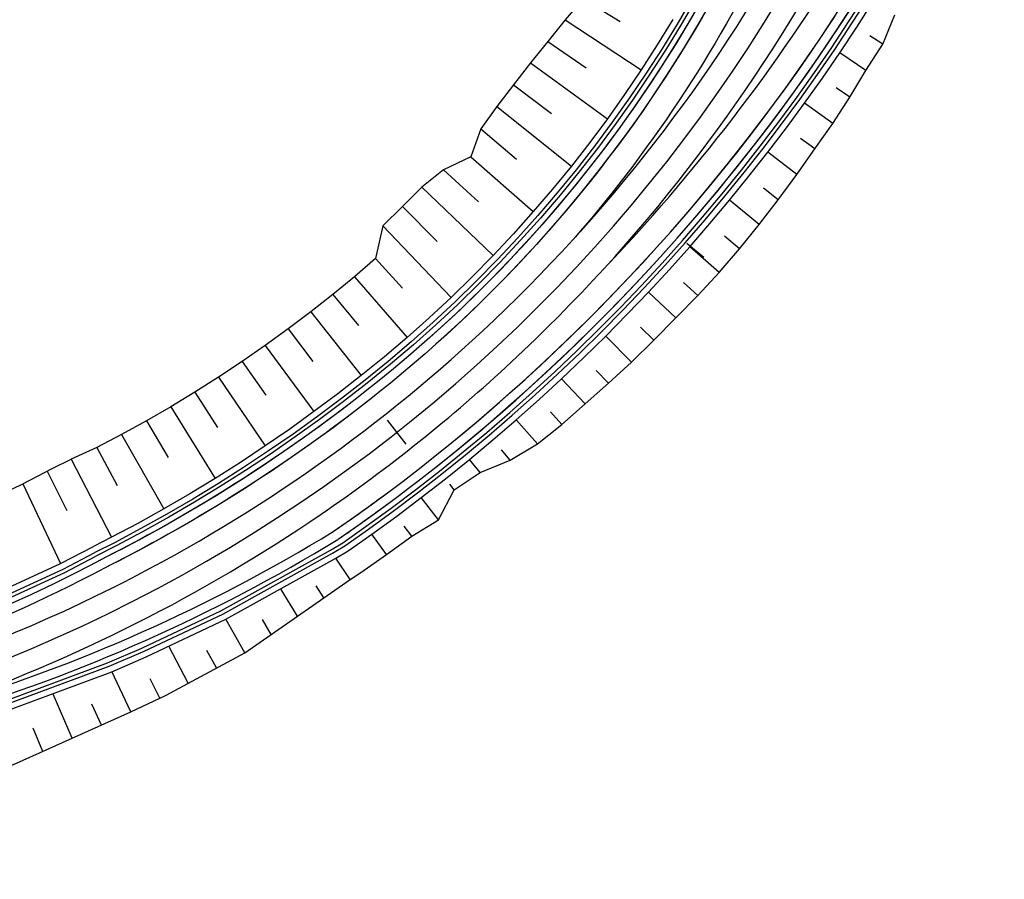
# Model space of a CAD drawing. Units: metres. Extents: x 390552 to 400821, y 4588040 to 4604167.
# Drawn here: x 392415 to 392577, y 4596709 to 4596851 of the extents above; entities that cross this region are included whole.
import ezdxf

# ---------------------------------------------------------------- set-up
doc = ezdxf.new("R2010")
doc.units = ezdxf.units.M
doc.header["$LTSCALE"] = 4
doc.layers.add('base carto', color=8, linetype='Continuous')

msp = doc.modelspace()

# ---------------------------------------------------------------- linework, layer by layer
at = {"layer": 'base carto'}
for p, q in [((392507.932, 4596854.422), (392514.058, 4596850.583)), ((392504.991, 4596850.875), (392517.53, 4596842.615)), ((392557.411, 4596846.851), (392555.26, 4596848.253)), ((392502.101, 4596847.321), (392508.442, 4596842.934)), ((392554.616, 4596842.528), (392550.31, 4596845.433)), ((392499.24, 4596843.765), (392511.943, 4596834.542)), ((392496.462, 4596840.159), (392502.738, 4596835.381)), ((392551.989, 4596838.083), (392549.717, 4596839.67)), ((392493.687, 4596836.552), (392505.996, 4596826.73)), ((392549.165, 4596833.766), (392544.511, 4596837.128)), ((392491.019, 4596832.85), (392496.955, 4596827.889)), ((392546.181, 4596829.558), (392543.847, 4596831.303)), ((392543.227, 4596825.322), (392538.448, 4596829.015)), ((392489.371, 4596828.237), (392499.701, 4596819.198)), ((392484.893, 4596826.106), (392490.659, 4596820.823)), ((392481.312, 4596823.231), (392493.069, 4596811.958)), ((392540.16, 4596821.165), (392537.739, 4596823.099)), ((392537.001, 4596817.076), (392532.125, 4596821.102)), ((392478.082, 4596820.042), (392483.857, 4596814.248)), ((392474.835, 4596816.874), (392486.116, 4596805.028)), ((392527.842, 4596811.616), (392525.071, 4596813.93)), ((392533.744, 4596813.064), (392531.307, 4596815.143)), ((392530.381, 4596809.14), (392525.552, 4596813.397)), ((392473.648, 4596811.436), (392478.085, 4596806.56)), ((392470.155, 4596808.429), (392478.854, 4596798.421)), ((392526.872, 4596805.345), (392524.522, 4596807.485)), ((392523.259, 4596801.651), (392518.732, 4596805.908)), ((392466.591, 4596805.492), (392470.851, 4596800.366)), ((392462.942, 4596802.631), (392471.298, 4596792.139)), ((392459.225, 4596799.83), (392463.322, 4596794.471)), ((392519.623, 4596797.982), (392517.428, 4596800.114)), ((392515.943, 4596794.361), (392511.675, 4596798.642)), ((392455.44, 4596797.109), (392463.479, 4596786.16)), ((392451.615, 4596794.45), (392455.549, 4596788.867)), ((392512.139, 4596790.869), (392510.1, 4596792.982)), ((392447.74, 4596791.865), (392455.432, 4596780.489)), ((392508.25, 4596787.475), (392504.388, 4596791.608)), ((392443.811, 4596789.366), (392447.57, 4596783.568)), ((392439.833, 4596786.95), (392447.172, 4596775.134)), ((392504.397, 4596784.05), (392502.528, 4596786.115)), ((392435.806, 4596784.619), (392439.386, 4596778.598)), ((392500.376, 4596780.817), (392496.877, 4596784.813)), ((392431.73, 4596782.378), (392438.71, 4596770.103)), ((392427.614, 4596780.216), (392431.011, 4596773.964)), ((392495.871, 4596778.167), (392494.456, 4596779.837)), ((392423.382, 4596778.285), (392430.06, 4596765.403)), ((392490.906, 4596776.124), (392489.151, 4596778.263)), ((392419.443, 4596776.332), (392422.675, 4596769.806)), ((392415.433, 4596774.242), (392421.653, 4596761.066)), ((392486.648, 4596773.271), (392485.929, 4596774.177)), ((392484.052, 4596768.266), (392481.215, 4596771.965)), ((392479.638, 4596765.566), (392478.401, 4596767.241)), ((392475.449, 4596762.571), (392473.055, 4596765.938)), ((392469.474, 4596758.44), (392467.114, 4596761.95)), ((392465.132, 4596755.422), (392463.875, 4596757.37)), ((392460.784, 4596752.4), (392458.088, 4596756.756)), ((392452.058, 4596746.336), (392448.919, 4596751.863)), ((392456.427, 4596749.372), (392454.973, 4596751.823)), ((392442.712, 4596741.31), (392439.538, 4596747.423)), ((392447.384, 4596743.823), (392445.804, 4596746.732)), ((392433.223, 4596736.558), (392430.082, 4596743.212)), ((392438.012, 4596738.844), (392436.426, 4596742.046)), ((392423.542, 4596732.209), (392420.433, 4596739.495)), ((392428.382, 4596734.383), (392426.824, 4596737.854)), ((392418.698, 4596730.032), (392417.141, 4596733.882))]:
    msp.add_line(p, q, dxfattribs=at)
at = {"layer": 'base carto', "flags": 128}
for points in [[(392430.113, 4596757.014, 0.0716291), (392491.352, 4596799.514, 0.1621074), (392570.514, 4596944.538)], [(392464.661, 4596769.229, 0.0375623), (392496.122, 4596794.391, 0.1621198), (392577.406, 4596943.31)], [(392552.324, 4596923.442, -0.1711716), (392480.878, 4596796.868), (392479.461, 4596795.642), (392478.037, 4596794.43), (392476.603, 4596793.229), (392475.158, 4596792.04), (392473.705, 4596790.862), (392472.241, 4596789.695), (392470.769, 4596788.539), (392469.286, 4596787.393, -0.0477163), (392427.877, 4596761.486)], [(392553.802, 4596923.184, -0.1711792), (392481.862, 4596795.736), (392480.439, 4596794.504), (392479.005, 4596793.284), (392477.561, 4596792.075), (392476.107, 4596790.878), (392474.644, 4596789.693), (392473.172, 4596788.519), (392471.691, 4596787.356), (392470.201, 4596786.204, -0.047719), (392428.547, 4596760.145)], [(392557.742, 4596922.497, -0.1353138), (392506.624, 4596814.968)], [(392401.53, 4596737.361, 0.0661341), (392464.661, 4596769.229, 0.0661341)], [(392303.004, 4596728.99), (392304.103, 4596729), (392306.059, 4596729.023), (392308.013, 4596729.052), (392309.966, 4596729.088), (392311.919, 4596729.13), (392313.87, 4596729.179), (392315.821, 4596729.236), (392317.77, 4596729.302), (392319.718, 4596729.376), (392321.665, 4596729.459), (392323.61, 4596729.551), (392325.554, 4596729.654), (392327.497, 4596729.767), (392329.438, 4596729.891), (392331.377, 4596730.027), (392333.315, 4596730.174), (392335.251, 4596730.334), (392337.185, 4596730.507), (392339.117, 4596730.693), (392341.053, 4596730.894, 0.0894397), (392430.113, 4596757.014, 0.0893583)]]:
    msp.add_lwpolyline(points, format="xyb", dxfattribs=at)
at = {"layer": 'base carto'}
for points in [[(392511.042, 4596809.424, 0.0542479), (392551.381, 4596861.92, 0.0885439)], [(392466.636, 4596766.339, 0.004811), (392470.929, 4596769.334, 0.004811), (392475.163, 4596772.411), (392476.682, 4596773.545), (392478.192, 4596774.689), (392479.695, 4596775.844), (392481.191, 4596777.008), (392482.679, 4596778.181, 0.0885491), (392554.797, 4596859.841, 0.0885491)], [(392467.483, 4596765.101, 0.004811), (392471.799, 4596768.112, 0.0048134), (392476.059, 4596771.208), (392477.583, 4596772.346), (392479.102, 4596773.497), (392480.613, 4596774.657), (392482.116, 4596775.827), (392483.609, 4596777.004, 0.088551), (392556.079, 4596859.061, 0.088551)]]:
    msp.add_lwpolyline(points, format="xyb", dxfattribs=at)
for points in [[(392410.144, 4596737.528), (392429.399, 4596744.658), (392435.078, 4596747.085), (392435.173, 4596747.126), (392448.129, 4596753.255), (392466.221, 4596763.278), (392466.221, 4596763.278), (392468.244, 4596764.512), (392472.129, 4596767.242), (392476.213, 4596770.202), (392480.242, 4596773.235), (392484.215, 4596776.336), (392488.136, 4596779.5), (392492.005, 4596782.728), (392495.823, 4596786.017), (392499.587, 4596789.367), (392503.295, 4596792.777), (392506.949, 4596796.246), (392510.546, 4596799.775), (392514.085, 4596803.361), (392517.567, 4596807.004), (392520.989, 4596810.701), (392524.351, 4596814.454), (392527.653, 4596818.261), (392530.892, 4596822.121), (392534.069, 4596826.032), (392537.182, 4596829.993), (392540.23, 4596834.005), (392543.214, 4596838.065), (392546.133, 4596842.173), (392548.984, 4596846.328), (392551.768, 4596850.527), (392554.483, 4596854.772)], [(392410.358, 4596736.968), (392429.655, 4596744.116), (392435.346, 4596746.549), (392435.441, 4596746.59), (392448.425, 4596752.733), (392466.556, 4596762.78), (392466.556, 4596762.78), (392468.584, 4596764.017), (392472.476, 4596766.753), (392476.569, 4596769.719), (392480.607, 4596772.759), (392484.588, 4596775.866), (392488.516, 4596779.036), (392492.393, 4596782.27), (392496.218, 4596785.565), (392499.989, 4596788.922), (392503.705, 4596792.338), (392507.366, 4596795.815), (392510.97, 4596799.35), (392514.516, 4596802.943), (392518.004, 4596806.593), (392521.433, 4596810.297), (392524.801, 4596814.057), (392528.109, 4596817.872), (392531.354, 4596821.739), (392534.538, 4596825.657), (392537.657, 4596829.627), (392540.711, 4596833.646), (392543.701, 4596837.714), (392546.625, 4596841.829), (392549.481, 4596845.992), (392552.271, 4596850.2), (392554.991, 4596854.452)], [(392507.932, 4596854.422), (392504.991, 4596850.875), (392502.1, 4596847.321), (392499.24, 4596843.764), (392496.462, 4596840.159), (392493.687, 4596836.551), (392491.02, 4596832.851), (392489.371, 4596828.237), (392484.893, 4596826.106), (392481.312, 4596823.231), (392478.082, 4596820.042), (392474.835, 4596816.874), (392473.649, 4596811.437), (392470.155, 4596808.43), (392466.591, 4596805.492), (392462.942, 4596802.631), (392459.225, 4596799.829), (392455.44, 4596797.109), (392451.614, 4596794.45), (392447.74, 4596791.866), (392443.812, 4596789.366), (392439.833, 4596786.95), (392435.806, 4596784.618), (392431.73, 4596782.378), (392427.614, 4596780.216), (392423.382, 4596778.285), (392423.382, 4596778.285)], [(392526.076, 4596854.688), (392523.601, 4596850.422), (392521.031, 4596846.213), (392518.365, 4596842.065), (392515.605, 4596837.977), (392512.752, 4596833.954), (392509.81, 4596829.996), (392506.778, 4596826.106), (392503.659, 4596822.287), (392500.453, 4596818.539), (392497.164, 4596814.865), (392493.791, 4596811.267), (392490.338, 4596807.745), (392486.806, 4596804.304), (392483.196, 4596800.944), (392479.51, 4596797.667), (392475.751, 4596794.471), (392471.921, 4596791.356), (392468.025, 4596788.317), (392464.071, 4596785.354), (392460.059, 4596782.468), (392455.993, 4596779.661), (392451.872, 4596776.932), (392447.699, 4596774.284), (392443.476, 4596771.717), (392439.204, 4596769.234), (392434.885, 4596766.833), (392430.52, 4596764.515), (392427.321, 4596762.887)], [(392526.599, 4596854.393), (392524.117, 4596850.115), (392521.539, 4596845.895), (392518.866, 4596841.734), (392516.098, 4596837.636), (392513.238, 4596833.601), (392510.287, 4596829.633), (392507.247, 4596825.732), (392504.119, 4596821.902), (392500.905, 4596818.144), (392497.606, 4596814.459), (392494.224, 4596810.851), (392490.761, 4596807.32), (392487.219, 4596803.869), (392483.599, 4596800.5), (392479.904, 4596797.214), (392476.134, 4596794.01), (392472.294, 4596790.887), (392468.39, 4596787.84), (392464.426, 4596784.87), (392460.405, 4596781.977), (392456.329, 4596779.164), (392452.199, 4596776.428), (392448.016, 4596773.774), (392443.783, 4596771.202), (392439.501, 4596768.712), (392435.172, 4596766.306), (392430.797, 4596763.982), (392427.474, 4596762.291)], [(392467.491, 4596765.106), (392470.367, 4596767.099), (392473.225, 4596769.135), (392476.055, 4596771.205), (392477.583, 4596772.346), (392479.102, 4596773.497), (392480.613, 4596774.657), (392482.116, 4596775.827), (392483.614, 4596777.008), (392487.505, 4596780.146), (392491.347, 4596783.349), (392495.137, 4596786.612), (392498.875, 4596789.937), (392502.559, 4596793.321), (392506.188, 4596796.763), (392509.761, 4596800.263), (392513.277, 4596803.821), (392516.736, 4596807.434), (392520.137, 4596811.102), (392523.478, 4596814.825), (392526.759, 4596818.6), (392529.979, 4596822.428), (392533.137, 4596826.307), (392536.232, 4596830.237), (392539.264, 4596834.215), (392542.231, 4596838.242), (392545.134, 4596842.316), (392547.971, 4596846.435), (392550.741, 4596850.6), (392553.444, 4596854.809)], [(392410.716, 4596736.034), (392430.082, 4596743.211), (392435.793, 4596745.654), (392435.889, 4596745.695), (392448.919, 4596751.863), (392467.114, 4596761.95), (392467.114, 4596761.95), (392469.15, 4596763.192), (392473.056, 4596765.938), (392477.163, 4596768.915), (392481.215, 4596771.965), (392485.209, 4596775.082), (392489.15, 4596778.263), (392493.04, 4596781.507), (392496.877, 4596784.813), (392500.66, 4596788.18), (392504.388, 4596791.608), (392508.06, 4596795.095), (392511.676, 4596798.642), (392515.233, 4596802.246), (392518.733, 4596805.908), (392522.172, 4596809.624), (392525.551, 4596813.396), (392528.87, 4596817.223), (392532.125, 4596821.102), (392535.319, 4596825.033), (392538.448, 4596829.015), (392541.512, 4596833.047), (392544.511, 4596837.128), (392547.445, 4596841.257), (392550.31, 4596845.433), (392553.109, 4596849.654), (392555.838, 4596853.92)], [(392528.74, 4596853.303), (392526.669, 4596849.713), (392524.531, 4596846.164), (392522.326, 4596842.655), (392520.056, 4596839.188), (392517.72, 4596835.764), (392515.321, 4596832.385), (392512.858, 4596829.052), (392510.333, 4596825.766), (392507.747, 4596822.528), (392505.1, 4596819.339), (392502.393, 4596816.201), (392499.628, 4596813.114), (392496.805, 4596810.08), (392493.926, 4596807.1), (392490.991, 4596804.174), (392488.001, 4596801.305), (392484.958, 4596798.492), (392481.862, 4596795.736), (392480.439, 4596794.504), (392479.005, 4596793.284), (392477.561, 4596792.075), (392476.107, 4596790.878), (392474.644, 4596789.693), (392473.172, 4596788.519), (392471.691, 4596787.356), (392470.201, 4596786.204), (392466.629, 4596783.512), (392463.01, 4596780.883), (392459.346, 4596778.316), (392455.638, 4596775.813), (392451.887, 4596773.375), (392448.095, 4596771.003), (392444.262, 4596768.696), (392440.389, 4596766.456), (392436.479, 4596764.284), (392432.531, 4596762.18), (392428.547, 4596760.145)], [(392466.636, 4596766.339), (392469.504, 4596768.327), (392472.347, 4596770.351), (392475.163, 4596772.411), (392476.682, 4596773.545), (392478.192, 4596774.689), (392479.695, 4596775.844), (392481.191, 4596777.008), (392482.679, 4596778.181), (392486.553, 4596781.306), (392490.377, 4596784.493), (392494.15, 4596787.741), (392497.869, 4596791.05), (392501.535, 4596794.417), (392505.147, 4596797.843), (392508.703, 4596801.326), (392512.202, 4596804.867), (392515.644, 4596808.463), (392519.029, 4596812.113), (392522.354, 4596815.818), (392525.619, 4596819.575), (392528.823, 4596823.385), (392531.966, 4596827.245), (392535.046, 4596831.155), (392538.063, 4596835.115), (392541.017, 4596839.122), (392543.905, 4596843.176), (392546.728, 4596847.276), (392549.485, 4596851.421)], [(392466.636, 4596766.339), (392469.504, 4596768.327), (392472.347, 4596770.351), (392475.163, 4596772.411), (392476.682, 4596773.545), (392478.192, 4596774.689), (392479.695, 4596775.844), (392481.191, 4596777.008), (392482.679, 4596778.181), (392486.553, 4596781.306), (392490.377, 4596784.493), (392494.15, 4596787.741), (392497.869, 4596791.05), (392501.535, 4596794.417), (392505.147, 4596797.843), (392508.703, 4596801.326), (392512.202, 4596804.867), (392515.644, 4596808.463), (392519.029, 4596812.113), (392522.354, 4596815.818), (392525.619, 4596819.575), (392528.823, 4596823.385), (392531.966, 4596827.245), (392535.046, 4596831.155), (392538.063, 4596835.115), (392541.017, 4596839.122), (392543.905, 4596843.176), (392546.728, 4596847.276), (392549.485, 4596851.421)], [(392466.636, 4596766.339), (392469.504, 4596768.327), (392472.347, 4596770.351), (392475.163, 4596772.411), (392476.682, 4596773.545), (392478.192, 4596774.689), (392479.695, 4596775.844), (392481.191, 4596777.008), (392482.679, 4596778.181), (392486.553, 4596781.306), (392490.377, 4596784.493), (392494.15, 4596787.741), (392497.869, 4596791.05), (392501.535, 4596794.417), (392505.147, 4596797.843), (392508.703, 4596801.326), (392512.202, 4596804.867), (392515.644, 4596808.463), (392519.029, 4596812.113), (392522.354, 4596815.818), (392525.619, 4596819.575), (392528.823, 4596823.385), (392531.966, 4596827.245), (392535.046, 4596831.155), (392538.063, 4596835.115), (392541.017, 4596839.122), (392543.905, 4596843.176), (392546.728, 4596847.276), (392549.485, 4596851.421)], [(392471.22, 4596759.588), (392475.449, 4596762.57), (392479.638, 4596765.566), (392484.052, 4596768.266), (392486.647, 4596773.271), (392490.905, 4596776.124), (392495.871, 4596778.167), (392500.377, 4596780.817), (392504.397, 4596784.05), (392508.25, 4596787.474), (392512.139, 4596790.869), (392515.943, 4596794.361), (392519.623, 4596797.982), (392523.259, 4596801.651), (392526.872, 4596805.345), (392530.38, 4596809.14), (392533.744, 4596813.064), (392537.001, 4596817.076), (392540.16, 4596821.166), (392543.226, 4596825.322), (392546.181, 4596829.558), (392549.165, 4596833.766), (392551.989, 4596838.083), (392554.616, 4596842.529), (392557.411, 4596846.852), (392559.381, 4596851.693)], [(392522.742, 4596850.934), (392520.184, 4596846.744), (392517.53, 4596842.615), (392514.783, 4596838.546), (392511.943, 4596834.541), (392509.014, 4596830.602), (392505.996, 4596826.73), (392502.892, 4596822.928), (392499.701, 4596819.197), (392496.426, 4596815.54), (392493.069, 4596811.959), (392489.632, 4596808.453), (392486.116, 4596805.028), (392482.523, 4596801.684), (392478.854, 4596798.421), (392475.112, 4596795.241), (392471.298, 4596792.138), (392467.418, 4596789.111), (392463.479, 4596786.16), (392459.483, 4596783.285), (392455.433, 4596780.489), (392451.328, 4596777.771), (392447.172, 4596775.134), (392442.965, 4596772.577), (392438.71, 4596770.103), (392434.408, 4596767.711), (392430.06, 4596765.403), (392427.067, 4596763.88)], [(392290.097, 4596745.811), (392290.097, 4596745.811), (392299.271, 4596746.198), (392302.855, 4596746.323), (392309.63, 4596746.444), (392328.549, 4596748.132), (392338.966, 4596750.294), (392346.663, 4596751.689), (392364.575, 4596755.027), (392382.091, 4596759.986), (392392.374, 4596763.629), (392399.111, 4596766.351), (392415.433, 4596774.242), (392420.253, 4596776.754), (392423.382, 4596778.285)], [(392290.064, 4596732.96), (392290.064, 4596732.96), (392299.333, 4596732.965), (392302.977, 4596732.99), (392309.891, 4596733.272), (392329.468, 4596734.615), (392340.512, 4596735.877), (392348.704, 4596737.117), (392367.626, 4596741.034), (392386.16, 4596746.356), (392397.052, 4596750.21), (392404.203, 4596753.048), (392421.653, 4596761.066), (392427.066, 4596763.884)], [(392468.002, 4596764.341), (392468.015, 4596764.338)], [(392290.06, 4596731.36), (392290.06, 4596731.36), (392299.34, 4596731.365), (392302.991, 4596731.39), (392309.923, 4596731.673), (392329.576, 4596733.019), (392340.683, 4596734.287), (392348.926, 4596735.532), (392367.967, 4596739.47), (392386.618, 4596744.823), (392397.578, 4596748.699), (392404.775, 4596751.554), (392422.336, 4596759.619), (392427.461, 4596762.286)], [(392290.061, 4596731.96), (392290.062, 4596731.96), (392299.337, 4596731.965), (392302.986, 4596731.99), (392309.911, 4596732.272), (392329.536, 4596733.617), (392340.619, 4596734.883), (392348.843, 4596736.126), (392367.839, 4596740.057), (392386.446, 4596745.398), (392397.381, 4596749.266), (392404.56, 4596752.114), (392422.08, 4596760.162), (392427.321, 4596762.889)], [(392290.007, 4596711.094), (392290.008, 4596711.094), (392299.445, 4596708.95), (392303.195, 4596708.913), (392310.361, 4596709.613), (392331.076, 4596710.958), (392343.048, 4596712.235), (392352.028, 4596713.38), (392372.929, 4596716.707), (392393.726, 4596721.015), (392405.912, 4596724.789), (392413.847, 4596727.853), (392433.223, 4596736.558), (392438.97, 4596739.302), (392439.065, 4596739.349), (392452.058, 4596746.336), (392469.474, 4596758.441), (392469.474, 4596758.441), (392471.22, 4596759.588)], [(392430.256, 4596757.086), (392430.113, 4596757.014)]]:
    msp.add_lwpolyline(points, dxfattribs=at)
at = {"layer": 'base carto', "flags": 128}
for points in [[(392412.643, 4596745.285), (392416.895, 4596747.05), (392421.116, 4596748.89), (392425.305, 4596750.802), (392429.459, 4596752.786), (392433.579, 4596754.843), (392437.662, 4596756.971), (392441.707, 4596759.169), (392445.714, 4596761.438), (392449.681, 4596763.775), (392453.606, 4596766.181), (392457.489, 4596768.655), (392461.329, 4596771.197), (392465.123, 4596773.804), (392468.872, 4596776.477), (392472.574, 4596779.215), (392476.228, 4596782.016), (392479.832, 4596784.881), (392483.386, 4596787.808), (392486.889, 4596790.796), (392490.34, 4596793.845), (392493.737, 4596796.953), (392497.079, 4596800.119), (392500.366, 4596803.344), (392503.596, 4596806.625), (392506.769, 4596809.961), (392509.883, 4596813.352), (392512.938, 4596816.797), (392515.933, 4596820.294), (392518.867, 4596823.843), (392521.738, 4596827.442), (392524.546, 4596831.09), (392527.291, 4596834.787), (392529.971, 4596838.531), (392532.586, 4596842.321), (392535.134, 4596846.156), (392537.615, 4596850.034), (392540.029, 4596853.955)], [(392527.434, 4596854.04), (392525.377, 4596850.475), (392523.253, 4596846.95), (392521.063, 4596843.465), (392518.808, 4596840.021), (392516.489, 4596836.621), (392514.106, 4596833.265), (392511.66, 4596829.955), (392509.152, 4596826.691), (392506.584, 4596823.475), (392503.955, 4596820.308), (392501.267, 4596817.192), (392498.52, 4596814.126), (392495.717, 4596811.112), (392492.857, 4596808.152), (392489.942, 4596805.247), (392486.972, 4596802.397), (392483.95, 4596799.603), (392480.872, 4596796.864), (392479.461, 4596795.642), (392478.037, 4596794.43), (392476.603, 4596793.229), (392475.158, 4596792.04), (392473.705, 4596790.862), (392472.241, 4596789.695), (392470.769, 4596788.539), (392469.291, 4596787.397), (392465.736, 4596784.718), (392462.138, 4596782.104), (392458.496, 4596779.552), (392454.81, 4596777.064), (392451.081, 4596774.64), (392447.31, 4596772.281), (392443.5, 4596769.988), (392439.65, 4596767.761), (392435.762, 4596765.602), (392431.837, 4596763.51), (392427.865, 4596761.48)], [(392528.74, 4596853.303), (392526.669, 4596849.713), (392524.531, 4596846.164), (392522.326, 4596842.655), (392520.056, 4596839.188), (392517.72, 4596835.764), (392515.321, 4596832.385), (392512.858, 4596829.052), (392510.333, 4596825.766), (392507.747, 4596822.528), (392505.1, 4596819.339), (392502.393, 4596816.201), (392499.628, 4596813.114), (392496.805, 4596810.08), (392493.926, 4596807.1), (392490.991, 4596804.174), (392488.001, 4596801.305), (392484.958, 4596798.492), (392481.862, 4596795.736), (392480.439, 4596794.504), (392479.005, 4596793.284), (392477.561, 4596792.075), (392476.107, 4596790.878), (392474.644, 4596789.693), (392473.172, 4596788.519), (392471.691, 4596787.356), (392470.201, 4596786.204), (392466.629, 4596783.512), (392463.01, 4596780.883), (392459.346, 4596778.316), (392455.638, 4596775.813), (392451.887, 4596773.375), (392448.095, 4596771.003), (392444.262, 4596768.696), (392440.389, 4596766.456), (392436.479, 4596764.284), (392432.531, 4596762.18), (392428.547, 4596760.145)], [(392528.74, 4596853.303), (392526.669, 4596849.713), (392524.531, 4596846.164), (392522.326, 4596842.655), (392520.056, 4596839.188), (392517.72, 4596835.764), (392515.321, 4596832.385), (392512.858, 4596829.052), (392510.333, 4596825.766), (392507.747, 4596822.528), (392505.1, 4596819.339), (392502.393, 4596816.201), (392499.628, 4596813.114), (392496.805, 4596810.08), (392493.926, 4596807.1), (392490.991, 4596804.174), (392488.001, 4596801.305), (392484.958, 4596798.492), (392481.862, 4596795.736), (392480.439, 4596794.504), (392479.005, 4596793.284), (392477.561, 4596792.075), (392476.107, 4596790.878), (392474.644, 4596789.693), (392473.172, 4596788.519), (392471.691, 4596787.356), (392470.201, 4596786.204), (392466.629, 4596783.512), (392463.01, 4596780.883), (392459.346, 4596778.316), (392455.638, 4596775.813), (392451.887, 4596773.375), (392448.095, 4596771.003), (392444.262, 4596768.696), (392440.389, 4596766.456), (392436.479, 4596764.284), (392432.531, 4596762.18), (392428.547, 4596760.145)], [(392478.738, 4596780.808), (392475.643, 4596784.735)]]:
    msp.add_lwpolyline(points, dxfattribs=at)
at = {"layer": 'base carto'}
for centre, radius, start, end in [((392323.788, 4596999.658), 273.575, 286.50922, 301.47686), ((392323.788, 4596999.658), 275.075, 286.51518, 301.47686), ((392302.303, 4597000.338), 269.849, 270.14804, 297.72613), ((392302.303, 4597000.338), 271.349, 270.14804, 297.72613)]:
    msp.add_arc(centre, radius, start, end, dxfattribs=at)

doc.saveas('drawing.dxf')
